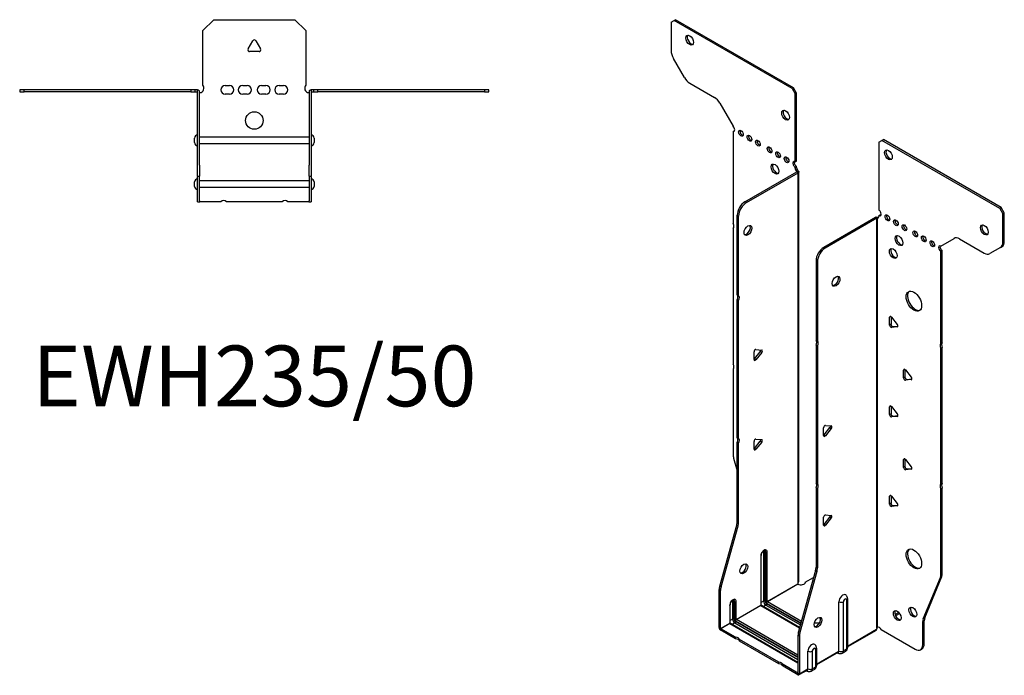
# Model space of a CAD drawing. Units: millimetres. Extents: x -273 to 342, y -384 to 441.
# Drawn here: x -107 to 342, y -384 to -85 of the extents above; entities that cross this region are included whole.
import ezdxf

# ---------------------------------------------------------------- set-up
doc = ezdxf.new("R2010")
doc.units = ezdxf.units.MM
doc.styles.get("Standard").update_dxf_attribs({"font": 'arial.ttf'})

# ---------------------------------------------------------------- blocks, each defined once
blk = doc.blocks.new('EWH235_50-Top')
for p, q in [((-23.5, 26.98), (-18.5, 31.98)), ((-18.5, 31.98), (18.5, 31.98)), ((18.5, 31.98), (23.5, 26.98)), ((-23.5, 2.18), (-23.5, 26.98)), ((23.5, 26.98), (23.5, 2.18)), ((-2.86, 18.63), (-0.69, 22.38)), ((0.69, 22.38), (2.86, 18.63)), ((2.16, 17.43), (-2.16, 17.43)), ((-106.97, 0), (-106.97, -0.9)), ((-104.97, 0), (-106.97, 0)), ((-104.97, -0.9), (-104.97, 0)), ((-28.97, 0), (-104.97, 0)), ((-28.97, 0), (-28.97, -0.9)), ((-26.97, 0), (-28.97, 0)), ((-25.97, 0), (-26.97, 0)), ((-26.97, -0.9), (-26.97, 0)), ((-25.97, -0.6), (-25.97, 0)), ((-13.3, 1.98), (-11.3, 1.98)), ((-5.3, 1.98), (-3.3, 1.98)), ((3.3, 1.98), (5.3, 1.98)), ((11.3, 1.98), (13.3, 1.98)), ((26.97, 0), (25.97, 0)), ((25.97, 0), (25.97, -0.6)), ((28.97, 0), (26.97, 0)), ((26.97, 0), (26.97, -0.9)), ((28.97, -0.9), (28.97, 0)), ((104.97, 0), (28.97, 0)), ((106.97, 0), (104.97, 0)), ((104.97, 0), (104.97, -0.9)), ((106.97, -0.9), (106.97, 0)), ((-106.97, -0.9), (-104.97, -0.9)), ((-28.97, -0.9), (-104.97, -0.9)), ((-28.97, -0.9), (-26.97, -0.9)), ((-26.97, -0.9), (-25.97, -0.9)), ((-25.97, -0.9), (-25.97, -0.6)), ((-25.87, -34.37), (-25.87, -1)), ((-24.97, -34.37), (-24.97, -1)), ((-11.3, -2.02), (-13.3, -2.02)), ((-3.3, -2.02), (-5.3, -2.02)), ((5.3, -2.02), (3.3, -2.02)), ((13.3, -2.02), (11.3, -2.02)), ((24.97, -1), (24.97, -34.37)), ((25.87, -1), (25.87, -34.37)), ((25.97, -0.6), (25.97, -0.9)), ((25.97, -0.9), (26.97, -0.9)), ((26.97, -0.9), (28.97, -0.9)), ((104.97, -0.9), (28.97, -0.9)), ((104.97, -0.9), (106.97, -0.9)), ((-27.22, -24.03), (-27.22, -22.01)), ((-24.97, -21.42), (-24.87, -21.42)), ((-24.87, -21.42), (24.87, -21.42)), ((24.87, -21.42), (24.97, -21.42)), ((27.22, -22.01), (27.22, -24.03)), ((-24.87, -24.62), (-24.97, -24.62)), ((24.87, -24.62), (-24.87, -24.62)), ((24.97, -24.62), (24.87, -24.62)), ((-25.87, -39.37), (-25.87, -34.37)), ((-24.97, -34.37), (-24.97, -39.37)), ((24.97, -39.37), (24.97, -34.37)), ((25.87, -34.37), (25.87, -39.37)), ((-25.87, -39.37), (-25.87, -39.7)), ((-25.87, -39.37), (-24.97, -39.37)), ((-25.87, -50.69), (-25.87, -39.7)), ((-24.97, -39.7), (-24.97, -39.37)), ((-24.97, -50.69), (-24.97, -39.7)), ((24.97, -39.37), (24.97, -39.7)), ((24.97, -39.37), (25.87, -39.37)), ((24.97, -39.7), (24.97, -50.69)), ((25.87, -39.7), (25.87, -39.37)), ((25.87, -39.7), (25.87, -50.69)), ((-27.22, -44.03), (-27.22, -42.01)), ((-24.97, -41.42), (-24.87, -41.42)), ((-24.87, -44.62), (-24.97, -44.62)), ((-24.87, -41.42), (24.87, -41.42)), ((24.87, -44.62), (-24.87, -44.62)), ((24.87, -41.42), (24.97, -41.42)), ((24.97, -44.62), (24.87, -44.62)), ((27.22, -42.01), (27.22, -44.03)), ((-25.87, -51.02), (-25.87, -50.69)), ((-25.87, -51.02), (-24.97, -51.02)), ((-24.97, -50.69), (-24.97, -51.02)), ((-24.97, -51.02), (-24.87, -51.02)), ((-15.32, -51.02), (-24.87, -51.02)), ((12.68, -51.02), (-12.68, -51.02)), ((24.87, -51.02), (15.32, -51.02)), ((24.87, -51.02), (24.97, -51.02)), ((24.97, -51.02), (24.97, -50.69)), ((24.97, -51.02), (25.87, -51.02)), ((25.87, -50.69), (25.87, -51.02))]:
    blk.add_line(p, q)
blk.add_circle((0, -14.02), 4)
for centre, radius, start, end in [((0, 21.98), 0.8, 30, 150), ((-2.16, 18.23), 0.8, 150, 270), ((2.16, 18.23), 0.8, 270, 30), ((-25, 0.78), 2.05, 273.5755, 42.9703), ((-13.3, -0.02), 2, 90, 270), ((-11.3, -0.02), 2, 270, 90), ((-5.3, -0.02), 2, 90, 270), ((-3.3, -0.02), 2, 270, 90), ((3.3, -0.02), 2, 90, 270), ((5.3, -0.02), 2, 270, 90), ((11.3, -0.02), 2, 90, 270), ((13.3, -0.02), 2, 270, 90), ((25, 0.78), 2.05, 137.0297, 266.4245), ((-25.97, -1), 0.1, 0, 18.3265), ((-25.97, -1), 1, 0, 18.3265), ((25.97, -1), 1, 161.6735, 180), ((25.97, -1), 0.1, 161.6735, 180), ((-25.72, -22.01), 1.5, 95.7392, 180), ((25.72, -22.01), 1.5, 0, 84.2608), ((-25.72, -24.03), 1.5, 180, 264.2608), ((25.72, -24.03), 1.5, 275.7392, 0), ((-25.72, -42.01), 1.5, 95.7392, 180), ((-25.72, -44.03), 1.5, 180, 264.2608), ((25.72, -42.01), 1.5, 0, 84.2608), ((25.72, -44.03), 1.5, 275.7392, 0), ((-14, -52.52), 2, 48.5904, 131.4096), ((14, -52.52), 2, 48.5904, 131.4096)]:
    blk.add_arc(centre, radius, start, end)
for points, knots in [([(-25.97, 0), (-25.84, 0), (-25.71, -0.03), (-25.47, -0.13), (-25.36, -0.2), (-25.21, -0.35), (-25.16, -0.41), (-25.08, -0.54), (-25.05, -0.61), (-25.02, -0.69)], [0, 0, 0, 0, 0.0398384, 0.0398384, 0.0791351, 0.0791351, 0.1025996, 0.1025996, 0.1260856, 0.1260856, 0.1260856, 0.1260856]), ([(25.02, -0.69), (25.06, -0.56), (25.13, -0.45), (25.3, -0.25), (25.4, -0.17), (25.58, -0.08), (25.66, -0.05), (25.81, -0.01), (25.89, 0), (25.97, 0)], [0, 0, 0, 0, 0.0388321, 0.0388321, 0.0776902, 0.0776902, 0.1017558, 0.1017558, 0.1257827, 0.1257827, 0.1257827, 0.1257827]), ([(-25.88, -0.97), (-25.88, -0.96), (-25.88, -0.95), (-25.89, -0.94), (-25.9, -0.93), (-25.92, -0.92), (-25.93, -0.91), (-25.95, -0.9), (-25.96, -0.9), (-25.97, -0.9)], [0, 0, 0, 0, 0.00270019, 0.00270019, 0.00577332, 0.00577332, 0.0095422, 0.0095422, 0.01545704, 0.01545704, 0.01545704, 0.01545704]), ([(-24.87, -1.27), (-24.89, -1.27), (-24.9, -1.27), (-24.91, -1.27), (-24.92, -1.27), (-24.94, -1.26), (-24.95, -1.26), (-24.96, -1.25), (-24.96, -1.24), (-24.97, -1.22), (-24.97, -1.21), (-24.97, -1.21)], [0, 0, 0, 0, 0.00414947, 0.00414947, 0.00985575, 0.00985575, 0.01607896, 0.01607896, 0.022844, 0.022844, 0.03216191, 0.03216191, 0.03216191, 0.03216191]), ([(24.97, -1.21), (24.97, -1.22), (24.97, -1.24), (24.96, -1.25), (24.95, -1.26), (24.94, -1.26), (24.93, -1.27), (24.91, -1.27), (24.9, -1.27), (24.89, -1.27), (24.88, -1.27), (24.87, -1.27)], [0, 0, 0, 0, 0.00748678, 0.00748678, 0.01585951, 0.01585951, 0.02318816, 0.02318816, 0.02824891, 0.02824891, 0.0322523, 0.0322523, 0.0322523, 0.0322523]), ([(25.97, -0.9), (25.97, -0.9), (25.95, -0.9), (25.93, -0.91), (25.92, -0.91), (25.9, -0.93), (25.9, -0.93), (25.89, -0.95), (25.88, -0.95), (25.88, -0.96), (25.88, -0.96), (25.88, -0.97)], [0, 0, 0, 0, 0.00360947, 0.00360947, 0.00631481, 0.00631481, 0.00848354, 0.00848354, 0.00949281, 0.00949281, 0.01048091, 0.01048091, 0.01048091, 0.01048091])]:
    blk.add_open_spline(points, degree=3, knots=knots)
for points in [[(-24.93, -1.27), (-24.91, -1.27), (-24.89, -1.27), (-24.87, -1.27)], [(24.87, -1.27), (24.89, -1.27), (24.91, -1.27), (24.93, -1.27)]]:
    blk.add_open_spline(points, degree=3)
blk = doc.blocks.new('EWH235_50-ISO')
for p, q in [((-69.55, 158.58), (-68.13, 159.4)), ((-69.55, 158.58), (-69.55, 145.57)), ((-68.13, 159.4), (-67.5, 159.76)), ((-14.39, 128.37), (-68.13, 159.4)), ((-13.76, 128.74), (-67.5, 159.76)), ((-63.51, 133.43), (-68.51, 142.09)), ((-61.01, 130.79), (-49.8, 124.32)), ((-13.76, 128.74), (-14.39, 128.37)), ((-14.39, 128.37), (-12.98, 125.92)), ((-12.34, 126.29), (-13.76, 128.74)), ((-12.98, 125.92), (-12.34, 126.29)), ((-12.98, 94.89), (-12.98, 125.92)), ((-12.34, 95.26), (-12.34, 126.29)), ((-47.3, 121.68), (-41.26, 111.22)), ((-41.26, 111.22), (-41.26, 111.15)), ((-41.26, 108.84), (-40.63, 109.21)), ((-41.26, 108.84), (-41.26, 66.74)), ((25.17, 103.9), (26.58, 104.71)), ((25.17, 103.9), (25.17, 72.87)), ((26.58, 104.71), (27.22, 105.08)), ((80.32, 73.69), (26.58, 104.71)), ((80.96, 74.05), (27.22, 105.08)), ((-12.98, 94.89), (-12.34, 95.26)), ((-35.87, 76.7), (-12.27, 90.32)), ((-35.23, 76.33), (-11.63, 89.95)), ((-12.34, 92.81), (-12.98, 92.44)), ((-12.98, 92.04), (-12.98, 92.44)), ((-12.34, 92.4), (-12.98, 92.04)), ((-12.34, 92.4), (-12.34, 92.81)), ((-12.27, 90.47), (-12.06, 90.6)), ((-12.27, 90.32), (-12.27, 90.47)), ((-11.63, 89.95), (-12.27, 90.32)), ((-12.25, 90.34), (-11.45, 90.1)), ((-12.06, 90.6), (-11.63, 90.84)), ((-11.63, -97.01), (-11.63, 89.95)), ((-11.34, -96.26), (-11.34, 90.37)), ((-35.23, 76.33), (-35.87, 76.7)), ((80.96, 74.05), (80.32, 73.69)), ((80.32, 73.69), (81.74, 71.24)), ((82.37, 71.61), (80.96, 74.05)), ((-39.4, 34.26), (-39.4, 70.57)), ((-39.4, 70.57), (-38.77, 70.21)), ((-38.77, 33.89), (-38.77, 70.21)), ((23.68, 69.56), (0.08, 55.94)), ((24.32, 69.2), (0.72, 55.57)), ((24.32, 69.2), (23.68, 69.56)), ((24.34, 69.21), (23.94, 69.67)), ((24.32, -117.77), (24.32, 69.2)), ((24.67, 69.39), (24.46, 69.27)), ((24.46, 69.27), (24.46, -117.21)), ((25.1, 69.63), (24.67, 69.39)), ((25.17, 70.42), (25.8, 70.79)), ((25.17, 70.42), (25.17, 70.01)), ((81.74, 71.24), (82.37, 71.61)), ((81.74, 58.23), (81.74, 71.24)), ((82.37, 58.6), (82.37, 71.61)), ((-41.26, 64.58), (-41.26, 2.65)), ((53.45, 56.54), (59.49, 60.03)), ((61.99, 59.78), (73.2, 53.3)), ((82.37, 58.6), (81.74, 58.23)), ((0.72, 55.57), (0.08, 55.94)), ((54.09, 54.46), (53.45, 54.09)), ((53.45, 12.06), (53.45, 54.09)), ((54.09, 12.43), (54.09, 54.46)), ((80.7, 55.94), (75.7, 53.06)), ((80.7, 55.94), (81.34, 56.31)), ((-3.45, 49.82), (-3.45, 13.5)), ((-3.45, 49.82), (-2.81, 49.45)), ((-2.81, 49.45), (-2.81, 13.13)), ((-39.4, 34.26), (-38.77, 33.89)), ((-39.4, -30.82), (-39.4, 32.1)), ((-38.77, 31.73), (-39.4, 32.1)), ((-38.77, -31.18), (-38.77, 31.73)), ((30.65, 24.36), (30.08, 24.04)), ((30.08, 20.5), (30.08, 24.04)), ((30.72, 24.32), (30.72, 20.87)), ((30.93, 24.11), (33.58, 20.81)), ((30.72, 20.87), (30.08, 20.5)), ((31.57, 19.81), (30.93, 19.45)), ((33.58, 19.68), (30.93, 19.45)), ((31.57, 19.81), (33.86, 20.02)), ((33.79, 19.8), (33.58, 19.68)), ((-3.45, 13.5), (-2.81, 13.13)), ((-30.88, 9.34), (-28.23, 9.11)), ((-3.45, 11.34), (-3.45, -51.57)), ((-2.81, 10.97), (-3.45, 11.34)), ((-2.81, 10.97), (-2.81, -51.94)), ((53.45, 12.06), (54.09, 12.43)), ((54.09, 10.27), (53.45, 9.9)), ((53.45, -52.03), (53.45, 9.9)), ((54.09, -51.67), (54.09, 10.27)), ((-31.73, 4.75), (-31.73, 8.29)), ((-31.52, 5.05), (-28.87, 8.34)), ((-30.88, 4.68), (-31.52, 5.05)), ((-28.23, 7.98), (-30.88, 4.68)), ((-28.23, 7.98), (-28.87, 8.34)), ((-41.26, 0.49), (-41.26, -38.55)), ((37.01, 0.28), (36.45, -0.05)), ((37.08, 0.23), (37.08, -3.22)), ((37.29, 0.02), (39.95, -3.27)), ((36.45, -3.59), (36.45, -0.05)), ((37.08, -3.22), (36.45, -3.59)), ((37.93, -4.27), (37.29, -4.64)), ((39.95, -4.4), (37.29, -4.64)), ((37.93, -4.27), (40.23, -4.07)), ((40.15, -4.28), (39.95, -4.4)), ((30.65, -16.46), (30.08, -16.79)), ((30.08, -20.32), (30.08, -16.79)), ((30.72, -16.51), (30.72, -19.96)), ((30.93, -16.71), (33.58, -20.01)), ((30.72, -19.96), (30.08, -20.32)), ((31.57, -21.01), (30.93, -21.38)), ((33.58, -21.14), (30.93, -21.38)), ((31.57, -21.01), (33.86, -20.81)), ((33.79, -21.02), (33.58, -21.14)), ((-0.02, -29.88), (-0.02, -26.35)), ((0.19, -29.59), (2.84, -26.29)), ((0.83, -25.29), (3.48, -25.53)), ((3.48, -26.66), (0.83, -29.96)), ((2.84, -26.29), (3.48, -26.66)), ((-39.4, -30.82), (-38.77, -31.18)), ((0.19, -29.59), (0.83, -29.96)), ((-39.4, -69.11), (-39.4, -32.98)), ((-38.77, -33.34), (-39.4, -32.98)), ((-38.77, -69.47), (-38.77, -33.34)), ((-31.73, -36.07), (-31.73, -32.54)), ((-31.52, -35.78), (-28.87, -32.48)), ((-30.88, -36.15), (-31.52, -35.78)), ((-30.88, -31.48), (-28.23, -31.72)), ((-28.23, -32.85), (-30.88, -36.15)), ((-28.23, -32.85), (-28.87, -32.48)), ((-41.03, -40.15), (-39.4, -45.97)), ((37.01, -40.55), (36.45, -40.88)), ((36.45, -44.41), (36.45, -40.88)), ((37.08, -44.04), (36.45, -44.41)), ((37.08, -40.6), (37.08, -44.04)), ((37.29, -40.8), (39.95, -44.1)), ((37.93, -45.1), (37.29, -45.47)), ((39.95, -45.23), (37.29, -45.47)), ((37.93, -45.1), (40.23, -44.89)), ((40.15, -45.11), (39.95, -45.23)), ((-3.45, -51.57), (-2.81, -51.94)), ((-3.45, -53.73), (-3.45, -89.86)), ((-2.81, -54.1), (-3.45, -53.73)), ((53.45, -52.03), (54.09, -51.67)), ((54.09, -53.83), (53.45, -54.19)), ((54.09, -92.86), (54.09, -53.83)), ((-2.81, -54.1), (-2.81, -90.23)), ((30.65, -57.29), (30.08, -57.61)), ((30.08, -61.15), (30.08, -57.61)), ((30.72, -57.33), (30.72, -60.78)), ((30.93, -57.54), (33.58, -60.84)), ((53.45, -93.23), (53.45, -54.19)), ((30.72, -60.78), (30.08, -61.15)), ((31.57, -61.84), (30.93, -62.2)), ((33.58, -61.97), (30.93, -62.2)), ((31.57, -61.84), (33.86, -61.63)), ((33.79, -61.85), (33.58, -61.97)), ((-0.02, -70.71), (-0.02, -67.17)), ((0.19, -70.42), (2.84, -67.12)), ((0.83, -66.12), (3.48, -66.35)), ((2.84, -67.12), (3.48, -67.49)), ((-47.4, -98.55), (-39.64, -70.7)), ((-46.77, -98.92), (-39, -71.07)), ((-39.64, -70.7), (-39, -71.07)), ((-38.77, -69.47), (-39.4, -69.11)), ((0.19, -70.42), (0.83, -70.78)), ((3.48, -67.49), (0.83, -70.78)), ((-28.69, -84.82), (-28.69, -107.28)), ((-28.54, -107.07), (-28.54, -84.62)), ((-27.38, -82.97), (-27.38, -105.42)), ((-26.67, -105.42), (-26.67, -82.97)), ((-26.67, -82.97), (-26.43, -83.11)), ((-26.43, -83.11), (-26.43, -105.56)), ((-25.72, -105.56), (-25.72, -83.11)), ((-3.69, -91.46), (-11.45, -119.31)), ((-3.05, -91.83), (-10.82, -119.67)), ((-3.69, -91.46), (-3.05, -91.83)), ((-2.81, -90.23), (-3.45, -89.86)), ((46.09, -113.07), (53.85, -94.19)), ((53.22, -94.56), (53.85, -94.19)), ((54.09, -92.86), (53.45, -93.23)), ((-46.77, -98.92), (-47.4, -98.55)), ((-25.72, -105.56), (-11.78, -97.52)), ((-11.75, -97.66), (-25.65, -105.69)), ((-8.35, -96.82), (-4.57, -94.64)), ((45.45, -113.44), (53.22, -94.56)), ((-47.64, -117.48), (-47.64, -100.15)), ((-47.64, -100.15), (-47, -100.52)), ((-47, -117.85), (-47, -100.52)), ((-42.83, -107.36), (-42.83, -115.44)), ((-42.68, -115.24), (-42.68, -107.16)), ((-41.52, -105.5), (-41.52, -113.59)), ((-40.82, -113.59), (-40.82, -105.5)), ((-40.82, -105.5), (-40.57, -105.65)), ((-40.57, -105.65), (-40.57, -113.73)), ((-39.86, -113.73), (-39.86, -105.65)), ((-39.86, -113.73), (-28.69, -107.28)), ((-28.62, -107.4), (-39.79, -113.85)), ((-28.62, -107.4), (-10.97, -117.59)), ((-27.38, -105.42), (-28.54, -106.09)), ((-10.93, -117.44), (-28.37, -107.38)), ((-26.36, -107.2), (-27.52, -107.87)), ((-26.36, -107.2), (-10.61, -116.29)), ((-26, -106.3), (-10.35, -115.34)), ((-10.41, -115.58), (-26, -106.58)), ((-10.15, -114.63), (-25.65, -105.69)), ((6.98, -128.2), (6.98, -105.75)), ((8.99, -128.14), (8.99, -105.69)), ((10.42, -104.86), (10.42, -127.32)), ((10.85, -104.25), (10.85, -126.71)), ((34.29, -110.58), (32.58, -111.56)), ((34.68, -111.09), (32.82, -112.16)), ((-47, -117.85), (-42.83, -115.44)), ((-42.76, -115.57), (-46.93, -117.97)), ((-42.76, -115.57), (-11.69, -133.51)), ((-41.52, -113.59), (-42.68, -114.26)), ((-11.69, -133.34), (-42.51, -115.54)), ((-40.5, -115.36), (-41.66, -116.03)), ((-40.5, -115.36), (-11.69, -132)), ((-40.14, -114.46), (-11.69, -130.89)), ((-11.69, -131.18), (-40.14, -114.75)), ((-11.69, -130.08), (-39.79, -113.85)), ((45.22, -114.76), (45.85, -114.4)), ((45.22, -125.27), (45.22, -114.76)), ((46.09, -113.07), (45.45, -113.44)), ((45.85, -124.91), (45.85, -114.4)), ((-47.64, -117.48), (-47, -117.85)), ((-40.18, -121.87), (-46.93, -117.97)), ((-46.93, -117.97), (-46.93, -118.71)), ((-40.18, -122.61), (-46.93, -118.71)), ((-11.69, -120.9), (-11.69, -138.24)), ((-11.69, -120.9), (-11.05, -121.27)), ((-10.82, -119.67), (-11.45, -119.31)), ((10.85, -125.96), (24.17, -118.27)), ((23.93, -118.75), (10.85, -126.3)), ((26.26, -118.41), (41.68, -127.31)), ((-40.18, -122.61), (-40.18, -121.87)), ((-20.38, -133.3), (-38.31, -122.95)), ((-38.31, -122.95), (-38.31, -123.69)), ((-20.38, -134.04), (-38.31, -123.69)), ((-11.05, -121.27), (-11.05, -138.61)), ((45.85, -124.91), (45.22, -125.27)), ((-7.16, -136.36), (-7.16, -128.28)), ((-5.15, -136.31), (-5.15, -128.22)), ((-3.73, -127.4), (-3.73, -135.48)), ((-3.29, -126.79), (-3.29, -134.87)), ((-3.29, -134.13), (6.98, -128.2)), ((6.77, -128.66), (-3.29, -134.47)), ((6.23, -128.97), (6.58, -129.17)), ((9.93, -128.39), (8.5, -129.22)), ((10.42, -127.32), (8.99, -128.14)), ((44.18, -127.56), (44.82, -127.19)), ((-20.38, -134.04), (-20.38, -133.3)), ((-11.76, -138.28), (-18.51, -134.38)), ((-18.51, -134.38), (-18.51, -135.12)), ((-11.76, -139.02), (-18.51, -135.12)), ((-11.76, -138.28), (-11.69, -138.24)), ((-11.76, -139.02), (-11.76, -138.28)), ((-11.69, -138.24), (-11.05, -138.61)), ((-7.37, -136.82), (-11.26, -139.07)), ((-11.05, -138.61), (-7.16, -136.36)), ((-7.91, -137.14), (-7.56, -137.34)), ((-4.21, -136.56), (-5.64, -137.38)), ((-3.73, -135.48), (-5.15, -136.31))]:
    blk.add_line(p, q)
for centre, major_axis in [((-61.06, 150.42), (1.25, -2.17)), ((-17.36, 116.2), (1.25, -2.17)), ((-37.73, 107.96), (-0.75, 1.3)), ((-33.84, 105.71), (-0.75, 1.3)), ((-29.95, 103.47), (-0.75, 1.3)), ((-24.64, 100.41), (-0.75, 1.3)), ((-20.76, 98.16), (-0.75, 1.3)), ((29.55, 98.1), (-1.25, 2.17)), ((-16.87, 95.91), (-0.75, 1.3)), ((-22.17, 91.63), (1.25, -2.17)), ((29.06, 69.4), (-0.75, 1.3)), ((32.94, 67.16), (-0.75, 1.3)), ((-34.52, 63.67), (1.25, 2.17)), ((36.83, 64.91), (-0.75, 1.3)), ((41.78, 62.05), (-0.75, 1.3)), ((73.25, 63.89), (-1.25, 2.17)), ((34.36, 58.99), (-1.25, 2.17)), ((45.67, 59.81), (-0.75, 1.3)), ((49.56, 57.56), (-0.75, 1.3)), ((31.74, 53.15), (-1.25, 2.17)), ((5.67, 40.47), (-1.25, -2.17)), ((41.15, 31.39), (-2.5, 4.33)), ((41.15, -86.18), (-2.5, 4.33)), ((-36.4, -90.66), (1.25, 2.17)), ((33.55, -112.01), (-1.25, 2.17)), ((40.69, -110.41), (-1.25, 2.17)), ((-2.57, -115.09), (-1.25, -2.17))]:
    blk.add_ellipse(centre, major_axis=major_axis, ratio=0.57735)
for centre, major_axis, start_param, end_param in [((-60.42, 150.78), (-1.25, 2.17), 0.257391, 2.884202), ((-66.01, 143.53), (-2.5, 4.33), 0.785398, 1.570796), ((-61.01, 134.87), (-2.5, 4.33), 1.570796, 2.356194), ((-49.8, 120.23), (-2.5, 4.33), 4.712389, 5.497787), ((-16.73, 116.57), (-1.25, 2.17), 0.257391, 2.884202), ((-41.62, 110.2), (0.75, -1.3), 5.837624, 8.299543), ((-40.98, 110.57), (0.75, -1.3), 5.837624, 5.845036), ((-37.09, 108.33), (0.75, -1.3), 3.579742, 5.845036), ((-33.2, 106.08), (0.75, -1.3), 3.579742, 5.845036), ((-29.31, 103.83), (0.75, -1.3), 3.579742, 5.845036), ((-24.01, 100.77), (0.75, -1.3), 3.579742, 5.845036), ((-20.12, 98.53), (0.75, -1.3), 3.579742, 5.845036), ((30.19, 98.47), (-1.25, 2.17), 0.257391, 2.884202), ((-16.23, 96.28), (0.75, -1.3), 3.579742, 5.845036), ((-12.98, 93.67), (-0.75, 1.3), 5.497787, 8.63938), ((-12.34, 94.04), (0.75, -1.3), 3.579742, 5.497787), ((-21.53, 92), (-1.25, 2.17), 0.257391, 2.884202), ((-11.92, 91.42), (0.75, -1.3), 3.926991, 5.15795), ((-11.28, 91.79), (-0.75, 1.3), 0.785398, 2.016358), ((-12.34, 90.36), (0.1, 0), 5.497787, 5.817645), ((-12.34, 90.36), (-1, 0), 2.356194, 2.676053), ((-35.87, 72.61), (-2.5, -4.33), 3.926991, 5.497787), ((-35.23, 72.25), (2.5, 4.33), 0.785398, 2.356194), ((25.17, 71.65), (0.75, -1.3), 5.497787, 8.63938), ((24.39, 69.16), (1, 0), 2.036336, 2.356194), ((24.39, 69.16), (-0.1, 0), 5.177929, 5.497787), ((24.11, 70.63), (0.75, -1.3), 5.837624, 7.068583), ((24.74, 70.99), (-0.75, 1.3), 2.696031, 2.703444), ((25.8, 72.01), (0.75, -1.3), 5.497787, 5.845036), ((29.69, 69.77), (0.75, -1.3), 3.579742, 5.845036), ((33.58, 67.52), (0.75, -1.3), 3.579742, 5.845036), ((-42.32, 66.28), (1, -1.73), 0.062664, 1.508132), ((-35.16, 64.04), (-1.25, -2.17), 0.257391, 2.884202), ((37.47, 65.28), (0.75, -1.3), 3.579742, 5.845036), ((42.42, 62.42), (0.75, -1.3), 3.579742, 5.845036), ((73.89, 64.26), (-1.25, 2.17), 0.257391, 2.884202), ((35, 59.36), (-1.25, 2.17), 0.257391, 2.884202), ((46.31, 60.17), (0.75, -1.3), 3.579742, 5.845036), ((50.2, 57.93), (0.75, -1.3), 3.579742, 5.845036), ((61.99, 55.7), (-2.5, 4.33), 5.497787, 6.283185), ((78.84, 60.64), (2.5, -4.33), 0, 0.785398), ((0.08, 51.86), (-2.5, -4.33), 3.926991, 5.497787), ((0.72, 51.49), (2.5, 4.33), 0.785398, 2.356194), ((32.38, 53.52), (-1.25, 2.17), 0.257391, 2.884202), ((53.45, 55.32), (-0.75, 1.3), 5.497787, 8.63938), ((54.09, 55.68), (0.75, -1.3), 3.579742, 5.497787), ((78.2, 60.27), (2.5, -4.33), 0, 0.785398), ((73.2, 57.39), (2.5, -4.33), 5.497787, 6.283185), ((5.03, 40.83), (-1.25, -2.17), 0.257391, 2.884202), ((-40.46, 32.57), (1, 1.73), 4.775053, 6.220521), ((-39.83, 32.2), (1, 1.73), 4.775053, 6.220521), ((41.78, 31.76), (-2.5, 4.33), 0.127625, 3.013967), ((30.65, 23.71), (-0.4, 0.693), 4.974188, 7.068583), ((30.65, 20.17), (0.4, -0.693), 3.926991, 6.021386), ((31.28, 20.54), (0.4, -0.693), 3.926991, 6.021386), ((33.3, 20.41), (0.4, -0.693), 6.021386, 8.115781), ((-4.51, 11.81), (1, 1.73), 4.775053, 6.220521), ((-31.17, 8.62), (0.4, 0.693), 0.261799, 2.356194), ((-29.15, 8.75), (0.4, 0.693), 4.45059, 5.603046), ((-28.51, 8.38), (0.4, 0.693), 4.45059, 6.544985), ((-3.88, 11.44), (1, 1.73), 4.775053, 6.220521), ((54.51, 10.37), (-1, 1.73), 0.062664, 1.508132), ((55.15, 10.74), (-1, 1.73), 0.062664, 1.508132), ((-31.8, 5.45), (0.4, 0.693), 4.052319, 4.45059), ((-31.17, 5.08), (-0.4, -0.693), 5.497787, 7.592182), ((-42.32, 2.18), (1, -1.73), 0.062664, 1.508132), ((37.01, -0.38), (-0.4, 0.693), 4.974188, 7.068583), ((37.01, -3.91), (0.4, -0.693), 3.926991, 6.021386), ((37.65, -3.54), (0.4, -0.693), 3.926991, 6.021386), ((39.66, -3.68), (0.4, -0.693), 6.021386, 8.115781), ((30.65, -17.12), (-0.4, 0.693), 4.974188, 7.068583), ((30.65, -20.65), (0.4, -0.693), 3.926991, 6.021386), ((31.28, -20.28), (0.4, -0.693), 3.926991, 6.021386), ((33.3, -20.41), (0.4, -0.693), 6.021386, 8.115781), ((0.54, -26.02), (0.4, 0.693), 0.261799, 2.356194), ((2.56, -25.89), (0.4, 0.693), 4.45059, 5.603046), ((3.19, -26.26), (0.4, 0.693), 4.45059, 6.544985), ((-40.46, -32.51), (1, 1.73), 4.775053, 6.220521), ((-39.83, -32.88), (1, 1.73), 4.775053, 6.220521), ((-0.09, -29.19), (0.4, 0.693), 4.052319, 4.45059), ((0.54, -29.56), (-0.4, -0.693), 5.497787, 7.592182), ((-31.17, -32.21), (0.4, 0.693), 0.261799, 2.356194), ((-31.8, -35.38), (0.4, 0.693), 4.052319, 4.45059), ((-29.15, -32.08), (0.4, 0.693), 4.45059, 5.603046), ((-28.51, -32.45), (0.4, 0.693), 4.45059, 6.544985), ((-37.73, -40.59), (-2.5, 4.33), 0.785398, 1.151917), ((-31.17, -35.74), (-0.4, -0.693), 5.497787, 7.592182), ((37.01, -41.2), (-0.4, 0.693), 4.974188, 7.068583), ((37.01, -44.74), (0.4, -0.693), 3.926991, 6.021386), ((37.65, -44.37), (0.4, -0.693), 3.926991, 6.021386), ((39.66, -44.5), (0.4, -0.693), 6.021386, 8.115781), ((-4.51, -53.27), (1, 1.73), 4.775053, 6.220521), ((-3.88, -53.63), (1, 1.73), 4.775053, 6.220521), ((54.51, -53.73), (-1, 1.73), 0.062664, 1.508132), ((55.15, -53.36), (-1, 1.73), 0.062664, 1.508132), ((30.65, -57.94), (-0.4, 0.693), 4.974188, 7.068583), ((30.65, -61.48), (0.4, -0.693), 3.926991, 6.021386), ((31.28, -61.11), (0.4, -0.693), 3.926991, 6.021386), ((33.3, -61.24), (0.4, -0.693), 6.021386, 8.115781), ((0.54, -66.85), (0.4, 0.693), 0.261799, 2.356194), ((2.56, -66.72), (0.4, 0.693), 4.45059, 5.603046), ((3.19, -67.08), (0.4, 0.693), 4.45059, 6.544985), ((-42.94, -71.15), (-2.5, -4.33), 1.989675, 2.356194), ((-42.3, -71.51), (2.5, 4.33), 5.131268, 5.497787), ((-0.09, -70.01), (0.4, 0.693), 4.052319, 4.45059), ((0.54, -70.38), (-0.4, -0.693), 5.497787, 7.592182), ((-27.2, -83.97), (1.05, 1.82), 5.497787, 8.63938), ((-29.04, -84.62), (0.5, 0), 5.497787, 6.283185), ((-28.16, -83.42), (0.55, 0.953), 5.497787, 5.995637), ((-27.03, -83.17), (-0.5, 0), 3.926991, 5.497787), ((-27.8, -83.62), (0.8, 1.39), 5.497787, 6.093006), ((-27.56, -83.76), (0.8, 1.39), 5.497787, 6.283185), ((-26.07, -82.91), (-0.5, 0), 0.785398, 2.356194), ((41.78, -85.82), (-2.5, 4.33), 0.127625, 3.013967), ((-37.03, -90.3), (-1.25, -2.17), 0.257391, 2.884202), ((-6.99, -91.9), (-2.5, -4.33), 1.989675, 2.356194), ((-6.35, -92.27), (2.5, 4.33), 5.131268, 5.497787), ((49.92, -91.19), (2.5, -4.33), 0.418879, 0.785398), ((50.55, -90.82), (-2.5, 4.33), 3.560472, 3.926991), ((-44.1, -98.11), (-2.5, -4.33), 5.131268, 5.497787), ((-10.37, -97.11), (1.03, 1.78), 1.838023, 2.109807), ((-10.39, -96.78), (2.05, 0), 3.989396, 6.24776), ((-43.47, -98.47), (2.5, 4.33), 1.989675, 2.356194), ((8.75, -104.72), (1.25, 2.17), 6.212058, 8.63938), ((-41.35, -106.5), (1.05, 1.82), 5.497787, 8.63938), ((-43.18, -107.16), (0.5, 0), 5.497787, 6.283185), ((-42.3, -105.95), (0.55, 0.953), 5.497787, 5.995637), ((-41.17, -105.71), (-0.5, 0), 3.926991, 5.497787), ((-41.95, -106.16), (0.8, 1.39), 5.497787, 6.093006), ((-41.7, -106.3), (0.8, 1.39), 5.497787, 6.283185), ((-40.21, -105.44), (-0.5, 0), 0.785398, 2.356194), ((-29.04, -107.07), (0.5, 0), 5.497787, 6.283185), ((-28.62, -107.32), (0.05, -0.0866), 3.926991, 5.497787), ((-28.62, -107.81), (0.25, 0.433), 0, 0.785398), ((-27.03, -105.63), (-0.5, 0), 3.926991, 5.497787), ((-26.36, -106.01), (0.73, -1.26), 3.926991, 5.497787), ((-26, -105.81), (-0.475, 0.823), 0.785398, 2.356194), ((-26, -105.81), (0.3, -0.52), 3.926991, 5.497787), ((-26.07, -105.36), (-0.5, 0), 0.785398, 2.356194), ((-26.36, -106.79), (-0.25, -0.433), 0.785398, 2.356194), ((-25.65, -106.09), (-0.25, -0.433), 3.926991, 5.497787), ((-25.65, -105.6), (-0.05, 0.0866), 0.785398, 2.356194), ((7.93, -105.07), (-1.5, 0), 0.885566, 2.356194), ((9.7, -105.28), (0.504, 0.873), 5.497787, 8.63938), ((9.35, -104.25), (1.5, 0), 5.497787, 6.283185), ((34.18, -111.64), (-1.25, 2.17), 0.257391, 2.884202), ((41.33, -110.05), (-1.25, 2.17), 0.257391, 2.884202), ((-43.18, -115.24), (0.5, 0), 5.497787, 6.283185), ((-42.76, -115.48), (0.05, -0.0866), 3.926991, 5.497787), ((-42.76, -115.97), (0.25, 0.433), 0, 0.785398), ((-41.17, -113.79), (-0.5, 0), 3.926991, 5.497787), ((-40.5, -114.18), (0.73, -1.26), 3.926991, 5.497787), ((-40.14, -113.97), (-0.475, 0.823), 0.785398, 2.356194), ((-40.14, -113.97), (0.3, -0.52), 3.926991, 5.497787), ((-40.21, -113.52), (-0.5, 0), 0.785398, 2.356194), ((-40.5, -114.95), (-0.25, -0.433), 0.785398, 2.356194), ((-39.79, -114.26), (-0.25, -0.433), 3.926991, 5.497787), ((-39.79, -113.77), (-0.05, 0.0866), 0.785398, 2.356194), ((-3.18, -113.02), (-4, 0), 1.313772, 1.919331), ((-3.2, -114.73), (-1.25, -2.17), 0.257391, 2.884202), ((48.75, -116.8), (2.5, -4.33), 3.560472, 3.926991), ((49.39, -116.44), (-2.5, 4.33), 0.418879, 0.785398), ((-46.93, -117.89), (-0.5, 0.866), 0.785398, 2.356194), ((-46.93, -117.89), (0.05, -0.0866), 3.926991, 5.497787), ((-8.15, -118.86), (-2.5, -4.33), 5.131268, 5.497787), ((-7.52, -119.23), (2.5, 4.33), 1.989675, 2.356194), ((25.58, -117.87), (1.03, 1.78), 1.838023, 2.109807), ((25.28, -119.07), (-1.02, 1.78), 4.747814, 6.095144), ((-40.31, -123.03), (2, 0), 0.062664, 1.508132), ((-40.31, -123.76), (2, 0), 0.062664, 1.508132), ((-5.39, -127.26), (1.25, 2.17), 6.212058, 8.63938), ((41.68, -123.23), (2.5, -4.33), 5.497787, 7.068583), ((42.32, -122.86), (2.5, -4.33), 0, 0.785398), ((-6.21, -127.61), (-1.5, 0), 0.885566, 2.356194), ((-4.44, -127.81), (0.504, 0.873), 5.497787, 8.63938), ((-4.79, -126.79), (1.5, 0), 5.497787, 6.283185), ((7.33, -127.88), (-0.75, -1.3), 5.883417, 6.283185), ((6.27, -127.79), (0.5, -0.866), 0, 0.785398), ((7.93, -127.53), (-1.5, 0), 0.885566, 2.356194), ((7.33, -127.18), (1.17, -2.04), 0, 0.785398), ((8.75, -126.36), (1.18, -2.04), 0, 0.785398), ((9.35, -126.71), (1.5, 0), 5.497787, 6.283185), ((-20.51, -134.46), (2, 0), 0.062664, 1.508132), ((-20.51, -135.19), (2, 0), 0.062664, 1.508132), ((-11.76, -138.2), (0.05, -0.0866), 5.497787, 7.068583), ((-11.76, -138.2), (0.5, -0.866), 5.497787, 7.068583), ((-6.81, -136.04), (-0.75, -1.3), 5.883417, 6.283185), ((-7.87, -135.96), (0.5, -0.866), 0, 0.785398), ((-6.21, -135.69), (-1.5, 0), 0.885566, 2.356194), ((-6.81, -135.35), (1.18, -2.04), 0, 0.785398), ((-5.39, -134.52), (1.18, -2.04), 0, 0.785398), ((-4.79, -134.87), (1.5, 0), 5.497787, 6.283185)]:
    blk.add_ellipse(centre, major_axis=major_axis, ratio=0.57735, start_param=start_param, end_param=end_param)
for points, knots in [([(-12.25, 90.34), (-12.25, 90.34), (-12.24, 90.35), (-12.24, 90.36), (-12.24, 90.37), (-12.24, 90.39), (-12.25, 90.4), (-12.26, 90.44), (-12.27, 90.46), (-12.27, 90.47)], [0, 0, 0, 0, 0.00270019, 0.00270019, 0.00577332, 0.00577332, 0.0095422, 0.0095422, 0.01545704, 0.01545704, 0.01545704, 0.01545704]), ([(-11.63, 90.84), (-11.54, 90.77), (-11.47, 90.7), (-11.37, 90.54), (-11.34, 90.45), (-11.34, 90.32), (-11.35, 90.28), (-11.39, 90.19), (-11.41, 90.14), (-11.45, 90.1)], [0, 0, 0, 0, 0.0398384, 0.0398384, 0.0791351, 0.0791351, 0.1025996, 0.1025996, 0.1260856, 0.1260856, 0.1260856, 0.1260856]), ([(23.94, 69.67), (24.06, 69.71), (24.18, 69.73), (24.44, 69.75), (24.57, 69.75), (24.77, 69.72), (24.84, 69.71), (24.98, 69.68), (25.04, 69.66), (25.1, 69.63)], [0, 0, 0, 0, 0.0388321, 0.0388321, 0.0776902, 0.0776902, 0.1017558, 0.1017558, 0.1257827, 0.1257827, 0.1257827, 0.1257827]), ([(24.46, 69.27), (24.45, 69.26), (24.45, 69.25), (24.42, 69.24), (24.41, 69.23), (24.39, 69.22), (24.38, 69.22), (24.37, 69.21), (24.36, 69.21), (24.35, 69.21), (24.35, 69.21), (24.34, 69.21)], [0, 0, 0, 0, 0.00360947, 0.00360947, 0.00631481, 0.00631481, 0.00848354, 0.00848354, 0.00949281, 0.00949281, 0.01048091, 0.01048091, 0.01048091, 0.01048091]), ([(-26.76, -82.38), (-26.8, -82.35), (-26.87, -82.33), (-27.07, -82.37), (-27.17, -82.41), (-27.37, -82.51), (-27.47, -82.59), (-27.69, -82.77), (-27.8, -82.88), (-28, -83.14), (-28.1, -83.28), (-28.27, -83.58), (-28.35, -83.74), (-28.46, -84.05), (-28.5, -84.2), (-28.54, -84.44), (-28.54, -84.54), (-28.54, -84.62)], [0.785398, 0.785398, 0.785398, 0.785398, 1.256637, 1.256637, 1.535716, 1.535716, 1.805322, 1.805322, 2.083811, 2.083811, 2.369867, 2.369867, 2.658461, 2.658461, 2.943931, 2.943931, 3.141593, 3.141593, 3.141593, 3.141593]), ([(-11.75, -97.66), (-11.76, -97.66), (-11.77, -97.65), (-11.78, -97.64), (-11.79, -97.63), (-11.8, -97.61), (-11.8, -97.6), (-11.8, -97.58), (-11.8, -97.57), (-11.79, -97.54), (-11.79, -97.53), (-11.78, -97.52)], [0, 0, 0, 0, 0.00414947, 0.00414947, 0.00985575, 0.00985575, 0.01607896, 0.01607896, 0.022844, 0.022844, 0.03216191, 0.03216191, 0.03216191, 0.03216191]), ([(-11.63, -97.01), (-11.6, -96.96), (-11.55, -96.89), (-11.42, -96.67), (-11.37, -96.53), (-11.34, -96.35), (-11.34, -96.31), (-11.34, -96.26)], [0, 0, 0, 0, 0.01782144, 0.01782144, 0.04484088, 0.04484088, 0.05343744, 0.05343744, 0.05343744, 0.05343744]), ([(10.85, -104.25), (10.85, -104.15), (10.85, -104.05), (10.82, -103.83), (10.8, -103.72), (10.73, -103.5), (10.68, -103.38), (10.57, -103.15), (10.49, -103.03), (10.31, -102.81), (10.2, -102.71), (10.08, -102.62)], [0, 0, 0, 0, 0.1428543, 0.1428543, 0.2857085, 0.2857085, 0.4285628, 0.4285628, 0.571417, 0.571417, 0.7142713, 0.7142713, 0.7142713, 0.7142713]), ([(-40.9, -104.91), (-40.95, -104.89), (-41.01, -104.87), (-41.22, -104.91), (-41.31, -104.94), (-41.51, -105.05), (-41.61, -105.12), (-41.83, -105.3), (-41.94, -105.42), (-42.15, -105.67), (-42.24, -105.81), (-42.41, -106.12), (-42.49, -106.27), (-42.6, -106.59), (-42.64, -106.74), (-42.68, -106.98), (-42.68, -107.07), (-42.68, -107.16)], [0.785398, 0.785398, 0.785398, 0.785398, 1.256637, 1.256637, 1.535716, 1.535716, 1.805322, 1.805322, 2.083811, 2.083811, 2.369867, 2.369867, 2.658461, 2.658461, 2.943931, 2.943931, 3.141593, 3.141593, 3.141593, 3.141593]), ([(-28.37, -107.38), (-28.37, -107.37), (-28.38, -107.37), (-28.39, -107.36), (-28.4, -107.36), (-28.41, -107.34), (-28.42, -107.33), (-28.44, -107.3), (-28.45, -107.29), (-28.48, -107.26), (-28.49, -107.24), (-28.5, -107.21), (-28.51, -107.19), (-28.53, -107.16), (-28.53, -107.14), (-28.54, -107.11), (-28.54, -107.1), (-28.54, -107.09), (-28.54, -107.08), (-28.54, -107.08), (-28.54, -107.07), (-28.54, -107.07)], [1.570796, 1.570796, 1.570796, 1.570796, 1.725357, 1.725357, 1.883036, 1.883036, 2.051092, 2.051092, 2.231328, 2.231328, 2.420348, 2.420348, 2.610757, 2.610757, 2.794075, 2.794075, 2.964792, 2.964792, 3.123649, 3.123649, 3.141593, 3.141593, 3.141593, 3.141593]), ([(-42.51, -115.54), (-42.51, -115.54), (-42.52, -115.54), (-42.53, -115.53), (-42.54, -115.52), (-42.56, -115.5), (-42.57, -115.49), (-42.59, -115.47), (-42.6, -115.46), (-42.62, -115.42), (-42.63, -115.41), (-42.65, -115.37), (-42.65, -115.36), (-42.67, -115.32), (-42.67, -115.31), (-42.68, -115.28), (-42.68, -115.27), (-42.68, -115.25), (-42.68, -115.24), (-42.68, -115.24), (-42.68, -115.24), (-42.68, -115.24)], [1.570796, 1.570796, 1.570796, 1.570796, 1.725357, 1.725357, 1.883036, 1.883036, 2.051092, 2.051092, 2.231328, 2.231328, 2.420348, 2.420348, 2.610757, 2.610757, 2.794075, 2.794075, 2.964792, 2.964792, 3.123649, 3.123649, 3.141593, 3.141593, 3.141593, 3.141593]), ([(23.93, -118.75), (23.99, -118.72), (24.05, -118.66), (24.11, -118.54), (24.13, -118.49), (24.16, -118.39), (24.17, -118.33), (24.17, -118.27)], [0.07879447, 0.07879447, 0.07879447, 0.07879447, 0.11561409, 0.11561409, 0.13666308, 0.13666308, 0.15768999, 0.15768999, 0.15768999, 0.15768999]), ([(24.32, -117.77), (24.33, -117.7), (24.34, -117.63), (24.37, -117.48), (24.39, -117.41), (24.42, -117.33), (24.43, -117.3), (24.44, -117.25), (24.45, -117.23), (24.46, -117.21)], [0, 0, 0, 0, 0.02372664, 0.02372664, 0.05543454, 0.05543454, 0.07001065, 0.07001065, 0.08275983, 0.08275983, 0.08275983, 0.08275983]), ([(24.5, -117.21), (24.48, -117.22), (24.47, -117.24), (24.44, -117.27), (24.43, -117.3), (24.42, -117.33), (24.41, -117.34), (24.41, -117.35)], [0.01133603, 0.01133603, 0.01133603, 0.01133603, 0.01741324, 0.01741324, 0.02537721, 0.02537721, 0.02869017, 0.02869017, 0.02869017, 0.02869017]), ([(-3.29, -126.79), (-3.29, -126.69), (-3.29, -126.58), (-3.32, -126.37), (-3.34, -126.26), (-3.41, -126.03), (-3.46, -125.91), (-3.58, -125.68), (-3.65, -125.57), (-3.83, -125.35), (-3.94, -125.24), (-4.06, -125.15)], [0, 0, 0, 0, 0.1428543, 0.1428543, 0.2857085, 0.2857085, 0.4285628, 0.4285628, 0.571417, 0.571417, 0.7142713, 0.7142713, 0.7142713, 0.7142713]), ([(8.5, -129.22), (8.36, -129.3), (8.21, -129.36), (7.91, -129.44), (7.76, -129.46), (7.48, -129.46), (7.34, -129.44), (7.09, -129.39), (6.98, -129.36), (6.77, -129.27), (6.67, -129.23), (6.58, -129.17)], [0.7853982, 0.7853982, 0.7853982, 0.7853982, 0.9424778, 0.9424778, 1.0995574, 1.0995574, 1.2566371, 1.2566371, 1.4137167, 1.4137167, 1.5707963, 1.5707963, 1.5707963, 1.5707963]), ([(9.93, -128.39), (10.07, -128.31), (10.2, -128.21), (10.42, -127.99), (10.51, -127.87), (10.65, -127.62), (10.71, -127.5), (10.79, -127.26), (10.81, -127.14), (10.85, -126.92), (10.85, -126.81), (10.85, -126.71)], [5.4977871, 5.4977871, 5.4977871, 5.4977871, 5.6548668, 5.6548668, 5.8119464, 5.8119464, 5.969026, 5.969026, 6.1261057, 6.1261057, 6.2831853, 6.2831853, 6.2831853, 6.2831853]), ([(-5.64, -137.38), (-5.78, -137.46), (-5.93, -137.52), (-6.23, -137.6), (-6.38, -137.62), (-6.67, -137.62), (-6.8, -137.61), (-7.05, -137.56), (-7.16, -137.52), (-7.38, -137.44), (-7.47, -137.39), (-7.56, -137.34)], [0.7853982, 0.7853982, 0.7853982, 0.7853982, 0.9424778, 0.9424778, 1.0995574, 1.0995574, 1.2566371, 1.2566371, 1.4137167, 1.4137167, 1.5707963, 1.5707963, 1.5707963, 1.5707963]), ([(-4.21, -136.56), (-4.07, -136.48), (-3.94, -136.38), (-3.73, -136.16), (-3.63, -136.03), (-3.49, -135.79), (-3.44, -135.67), (-3.35, -135.43), (-3.33, -135.31), (-3.29, -135.08), (-3.29, -134.98), (-3.29, -134.87)], [5.4977871, 5.4977871, 5.4977871, 5.4977871, 5.6548668, 5.6548668, 5.8119464, 5.8119464, 5.969026, 5.969026, 6.1261057, 6.1261057, 6.2831853, 6.2831853, 6.2831853, 6.2831853])]:
    blk.add_open_spline(points, degree=3, knots=knots)

msp = doc.modelspace()

# ---------------------------------------------------------------- block references
for name, p in [('EWH235_50-Top', (0, -117.29)), ('EWH235_50-ISO', (259.57, -245.07))]:
    msp.add_blockref(name, p)

# ---------------------------------------------------------------- texts
at = {"insert": (0, -251.36), "char_height": 27.685, "attachment_point": 5}
msp.add_mtext('EWH235/50', dxfattribs=at)

doc.saveas('drawing.dxf')
